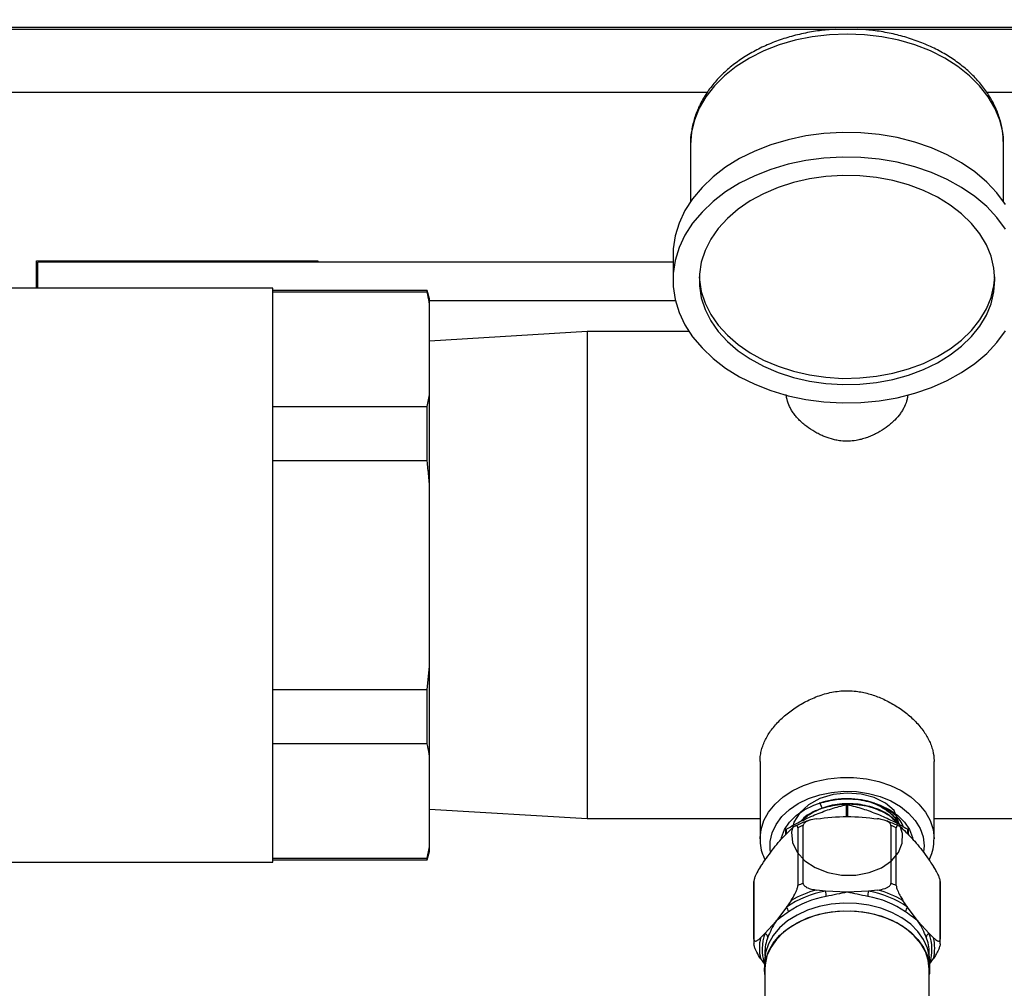
# Model space of a CAD drawing. Units: inches. Extents: x 1 to 203, y 0 to 131.
# Drawn here: x 92 to 100, y 101 to 108 of the extents above; entities that cross this region are included whole.
import ezdxf

# ---------------------------------------------------------------- set-up
doc = ezdxf.new("R2010")
doc.units = ezdxf.units.IN
doc.header["$MEASUREMENT"] = 0

msp = doc.modelspace()

# ---------------------------------------------------------------- hatches: boundary and pattern name
at = {"linetype": 'Continuous', "lineweight": 18, "ltscale": 12}
h = msp.add_hatch(dxfattribs=at)
h.set_pattern_fill('ANSI38', scale=12, angle=90, style=0)
edge = h.paths.add_edge_path(flags=0)
edge.add_arc((84.50686, 113.98394), 0.1, 90, 180)
edge.add_line((84.40686, 113.98394), (84.40686, 113.95494))
edge.add_line((84.40686, 113.95494), (84.40686, 88.85494))
edge.add_line((84.40686, 88.85494), (84.40686, 88.82594))
edge.add_arc((84.50686, 88.82594), 0.1, 180, 270)
edge.add_line((84.50686, 88.72594), (84.53586, 88.72594))
edge.add_line((84.53586, 88.72594), (120.85779, 88.72594))
edge.add_line((120.85779, 88.72594), (120.86486, 88.72594))
edge.add_arc((120.86486, 88.82594), 0.1, 270, 360)
edge.add_line((120.96486, 88.82594), (120.96486, 88.83301))
edge.add_line((120.96486, 88.83301), (120.96486, 113.97687))
edge.add_line((120.96486, 113.97687), (120.96486, 113.98394))
edge.add_arc((120.86486, 113.98394), 0.1, 0, 90)
edge.add_line((120.86486, 114.08394), (120.85779, 114.08394))
edge.add_line((120.85779, 114.08394), (116.873, 114.08394))
edge.add_line((116.873, 114.08394), (116.873, 113.98394))
edge.add_line((116.873, 113.98394), (120.85779, 113.98394))
edge.add_line((120.85779, 113.98394), (120.86486, 113.98394))
edge.add_line((120.86486, 113.98394), (120.86486, 113.97687))
edge.add_line((120.86486, 113.97687), (120.86486, 88.83301))
edge.add_line((120.86486, 88.83301), (120.86486, 88.82594))
edge.add_line((120.86486, 88.82594), (120.85779, 88.82594))
edge.add_line((120.85779, 88.82594), (84.53586, 88.82594))
edge.add_line((84.53586, 88.82594), (84.50686, 88.82594))
edge.add_line((84.50686, 88.82594), (84.50686, 88.85494))
edge.add_line((84.50686, 88.85494), (84.50686, 113.95494))
edge.add_line((84.50686, 113.95494), (84.50686, 113.98394))
edge.add_line((84.50686, 113.98394), (84.53586, 113.98394))
edge.add_line((84.53586, 113.98394), (88.49872, 113.98394))
edge.add_line((88.49872, 113.98394), (88.49872, 114.08394))
edge.add_line((88.49872, 114.08394), (84.53586, 114.08394))
edge.add_line((84.53586, 114.08394), (84.50686, 114.08394))

# ---------------------------------------------------------------- linework, layer by layer
at = {"color": 7, "linetype": 'Continuous', "lineweight": 25, "ltscale": 12}
for p, q in [((88.30836, 107.47139), (101.30836, 107.47139)), ((88.30836, 107.45696), (101.30836, 107.45696)), ((89.58986, 107.00494), (97.37087, 107.00494)), ((99.37676, 107.00494), (99.58986, 107.00494)), ((97.24836, 106.62753), (97.24836, 106.21731)), ((99.49836, 106.21731), (99.49836, 106.62753)), ((97.12336, 105.83203), (97.12336, 105.65526)), ((92.55086, 105.79394), (94.57086, 105.79394)), ((92.55086, 105.59644), (92.55086, 105.79394)), ((97.12336, 105.78394), (92.56086, 105.78394)), ((92.56086, 105.59644), (92.56086, 105.78394)), ((94.57086, 105.79394), (94.57086, 105.78394)), ((94.24836, 105.59644), (88.27386, 105.59644)), ((94.24836, 101.47144), (94.24836, 105.59644)), ((95.35729, 105.58081), (94.24836, 105.58081)), ((95.35729, 105.56824), (94.24836, 105.56824)), ((95.37336, 105.52081), (95.35729, 105.58081)), ((95.35729, 105.56824), (95.35729, 105.58081)), ((95.37336, 105.48639), (95.37336, 105.52081)), ((95.37336, 104.82908), (95.37336, 105.48639)), ((96.50706, 105.28394), (95.37336, 105.2146)), ((97.23902, 105.28394), (96.50706, 105.28394)), ((96.50706, 105.28394), (96.50706, 101.78394)), ((95.35729, 104.74722), (95.37336, 104.82908)), ((95.37336, 104.19124), (95.37336, 104.82908)), ((94.24836, 104.74722), (95.35729, 104.74722)), ((95.35729, 104.35496), (95.35729, 104.74722)), ((95.35729, 104.35496), (94.24836, 104.35496)), ((95.37336, 102.87663), (95.37336, 104.19124)), ((95.35729, 102.71292), (95.37336, 102.87663)), ((95.37336, 102.23879), (95.37336, 102.87663)), ((94.24836, 102.71292), (95.35729, 102.71292)), ((95.35729, 102.32065), (95.35729, 102.71292)), ((95.35729, 102.32065), (94.24836, 102.32065)), ((95.37336, 101.58149), (95.37336, 102.23879)), ((97.74836, 102.19548), (97.74836, 101.6399)), ((98.99836, 101.6399), (98.99836, 102.1955)), ((95.37336, 101.85328), (96.50706, 101.78394)), ((96.50706, 101.78394), (97.74836, 101.78394)), ((98.99836, 101.78394), (103.87336, 101.78394)), ((98.01941, 101.71905), (98.01941, 101.3031)), ((98.0584, 101.31902), (98.0584, 101.73497)), ((98.68832, 101.73497), (98.68832, 101.31902)), ((98.72731, 101.3031), (98.72731, 101.71905)), ((97.74836, 101.6399), (97.74842, 101.64575)), ((97.93336, 101.67051), (97.93336, 101.70438)), ((98.81336, 101.70438), (98.81336, 101.66878)), ((95.35729, 101.49963), (95.37336, 101.58149)), ((95.37336, 101.54706), (95.37336, 101.58149)), ((94.24836, 101.49963), (95.35729, 101.49963)), ((95.35729, 101.48706), (95.37336, 101.54706)), ((95.35729, 101.48706), (95.35729, 101.49963)), ((92.30961, 101.47144), (94.24836, 101.47144)), ((94.24836, 101.48706), (95.35729, 101.48706)), ((97.70407, 101.31739), (97.70407, 100.90143)), ((97.70445, 100.91735), (97.70445, 101.33331)), ((99.04228, 101.33331), (99.04228, 100.91735)), ((99.04265, 100.90143), (99.04265, 101.31739)), ((98.21962, 101.26276), (98.15416, 101.2708)), ((98.37336, 101.25472), (98.21962, 101.26276)), ((98.52711, 101.26276), (98.37336, 101.25472)), ((98.59257, 101.2708), (98.52711, 101.26276)), ((97.9388, 101.14812), (97.86193, 101.04593)), ((97.97153, 101.19624), (97.9388, 101.14812)), ((98.80792, 101.14812), (98.77519, 101.19624)), ((98.88479, 101.04593), (98.80792, 101.14812)), ((97.86193, 101.04593), (97.78506, 100.95982)), ((98.96167, 100.95982), (98.88479, 101.04593)), ((97.78506, 100.95982), (97.75233, 100.92777)), ((98.9944, 100.92777), (98.96167, 100.95982)), ((97.78281, 100.82107), (97.78281, 100.79532)), ((98.96391, 100.79532), (98.96391, 100.82107)), ((97.75233, 100.77866), (97.78045, 100.73731)), ((97.78045, 100.75793), (97.78045, 100.70225)), ((98.96628, 100.73731), (98.9944, 100.77866)), ((98.96628, 100.70225), (98.96628, 100.75793)), ((97.78281, 100.70225), (97.78281, 100.04804)), ((98.96391, 100.04804), (98.96391, 100.70225))]:
    msp.add_line(p, q, dxfattribs=at)
at = {"color": 8, "linetype": 'Continuous', "lineweight": 25, "ltscale": 12}
for p, q in [((97.14157, 105.50494), (95.37336, 105.50494)), ((98.1951, 101.8591), (98.17716, 101.9001)), ((98.36984, 101.799), (98.36984, 101.88544)), ((98.37688, 101.88544), (98.37688, 101.799)), ((97.93688, 101.70869), (97.93688, 101.67403)), ((98.80984, 101.67246), (98.80984, 101.70869)), ((98.92693, 101.58939), (98.92356, 101.54624))]:
    msp.add_line(p, q, dxfattribs=at)
at = {"color": 8, "linetype": 'Continuous', "lineweight": 25, "ltscale": 12, "flags": 128}
for points in [[(99.49836, 106.62753), (99.49129, 106.7166), (99.47016, 106.80454), (99.43523, 106.89026), (99.38695, 106.97268), (99.32593, 107.05076), (99.25292, 107.12351), (99.16886, 107.19003), (99.07479, 107.24947), (98.9719, 107.30109), (98.86148, 107.34424), (98.74493, 107.37838), (98.6237, 107.40308), (98.49932, 107.41802), (98.37336, 107.42302), (98.2474, 107.41802), (98.12303, 107.40308), (98.0018, 107.37838), (97.88524, 107.34424), (97.77483, 107.30109), (97.67194, 107.24947), (97.57787, 107.19003), (97.4938, 107.12351), (97.4208, 107.05076), (97.35977, 106.97268), (97.31149, 106.89026), (97.27657, 106.80454), (97.25544, 106.7166), (97.24836, 106.62753)], [(97.74842, 101.64575), (97.75534, 101.70577), (97.77613, 101.77016), (97.81026, 101.83165), (97.85696, 101.88885), (97.9152, 101.9405), (97.98368, 101.98542), (98.06086, 102.02263), (98.14502, 102.05129), (98.23429, 102.07076), (98.32666, 102.08061), (98.42007, 102.08061), (98.51244, 102.07076), (98.6017, 102.05129), (98.68586, 102.02263), (98.76304, 101.98542), (98.83152, 101.9405), (98.88976, 101.88885), (98.93647, 101.83165), (98.9706, 101.77016), (98.99138, 101.70577), (98.99836, 101.6399)], [(97.82291, 101.5479), (97.82159, 101.5579), (97.82159, 101.62089), (97.83588, 101.68307), (97.86409, 101.74282), (97.90549, 101.7986), (97.95901, 101.84896), (98.02326, 101.8926), (98.09658, 101.92838), (98.17706, 101.95539), (98.26263, 101.97292), (98.35107, 101.98051), (98.44009, 101.97797), (98.52738, 101.96537), (98.61067, 101.94303), (98.68783, 101.91154), (98.75683, 101.8717), (98.81591, 101.82454), (98.86353, 101.7713), (98.89845, 101.71335), (98.91977, 101.65218), (98.92693, 101.58939), (98.92693, 101.58939)]]:
    msp.add_lwpolyline(points, dxfattribs=at)
at = {"color": 7, "linetype": 'Continuous', "lineweight": 25, "ltscale": 12, "flags": 128}
for points in [[(99.51166, 106.19726), (99.4503, 106.28075), (99.37675, 106.35915), (99.29183, 106.43158), (99.1965, 106.49722), (99.09185, 106.55532), (98.97905, 106.60522), (98.85939, 106.64637), (98.73423, 106.67828), (98.60497, 106.70061), (98.4731, 106.7131), (98.34009, 106.7156), (98.20746, 106.7081), (98.0767, 106.69066), (97.94931, 106.6635), (97.82673, 106.62692), (97.71034, 106.58133), (97.60146, 106.52725), (97.50132, 106.4653), (97.41107, 106.39617), (97.33172, 106.32064), (97.26417, 106.23959), (97.20919, 106.15391), (97.1674, 106.06459), (97.13928, 105.97263), (97.12513, 105.87908), (97.12336, 105.83203)], [(99.51166, 106.02049), (99.4503, 106.10397), (99.37675, 106.18238), (99.29183, 106.25481), (99.1965, 106.32044), (99.09185, 106.37854), (98.97905, 106.42845), (98.85939, 106.46959), (98.73423, 106.50151), (98.60497, 106.52383), (98.4731, 106.53632), (98.34009, 106.53883), (98.20746, 106.53132), (98.0767, 106.51389), (97.94931, 106.48673), (97.82673, 106.45014), (97.71034, 106.40455), (97.60146, 106.35048), (97.50132, 106.28852), (97.41107, 106.21939), (97.33172, 106.14387), (97.26417, 106.06281), (97.20919, 105.97713), (97.1674, 105.88781), (97.13928, 105.79585), (97.12513, 105.7023), (97.12513, 105.60821), (97.13928, 105.51466), (97.1674, 105.4227), (97.20919, 105.33338), (97.26417, 105.2477), (97.33172, 105.16665), (97.41107, 105.09112), (97.50132, 105.02199), (97.60146, 104.96004), (97.71034, 104.90596), (97.82673, 104.86037), (97.94931, 104.82379), (98.0767, 104.79663), (98.20746, 104.77919), (98.34009, 104.77169), (98.4731, 104.77419), (98.60497, 104.78668), (98.73423, 104.80901), (98.85939, 104.84092), (98.97905, 104.88207), (99.09185, 104.93197), (99.1965, 104.99007), (99.29183, 105.05571), (99.37675, 105.12814), (99.4503, 105.20654), (99.51166, 105.29003)], [(99.43586, 105.65526), (99.42894, 105.7409), (99.40825, 105.82542), (99.37407, 105.90773), (99.32685, 105.98675), (99.26719, 106.06144), (99.19589, 106.13084), (99.11386, 106.19404), (99.02218, 106.25021), (98.92203, 106.29863), (98.81474, 106.33866), (98.70169, 106.36979), (98.58436, 106.39159), (98.46429, 106.4038), (98.34302, 106.40625), (98.22215, 106.39891), (98.10326, 106.38187), (97.98788, 106.35537), (97.87753, 106.31973), (97.77364, 106.27543), (97.67757, 106.22305), (97.59057, 106.16327), (97.51378, 106.09686), (97.44819, 106.0247), (97.39467, 105.94772), (97.3539, 105.86692), (97.32642, 105.78337), (97.3126, 105.69815), (97.3126, 105.61237), (97.32642, 105.52714), (97.3539, 105.44359), (97.39467, 105.3628), (97.44819, 105.28582), (97.51378, 105.21365), (97.59057, 105.14725), (97.67757, 105.08746), (97.77364, 105.03508), (97.87753, 104.99078), (97.98788, 104.95515), (98.10326, 104.92864), (98.22215, 104.9116), (98.34302, 104.90426), (98.46429, 104.90671), (98.58436, 104.91892), (98.70169, 104.94073), (98.81474, 104.97185), (98.92203, 105.01188), (99.02218, 105.0603), (99.11386, 105.11647), (99.19589, 105.17967), (99.26719, 105.24907), (99.32685, 105.32377), (99.37407, 105.40278), (99.40825, 105.48509), (99.42894, 105.56961), (99.43586, 105.65526)], [(97.31132, 105.67735), (97.3126, 105.65656), (97.32642, 105.57134), (97.3539, 105.48778), (97.39467, 105.40699), (97.44819, 105.33001), (97.51378, 105.25785), (97.59057, 105.19144), (97.67757, 105.13166), (97.77364, 105.07927), (97.87753, 105.03498), (97.98788, 104.99934), (98.10326, 104.97283), (98.22215, 104.9558), (98.34302, 104.94846), (98.46429, 104.95091), (98.58436, 104.96311), (98.70169, 104.98492), (98.81474, 105.01604), (98.92203, 105.05607), (99.02218, 105.10449), (99.11386, 105.16067), (99.19589, 105.22387), (99.26719, 105.29327), (99.32685, 105.36796), (99.37407, 105.44698), (99.40825, 105.52928), (99.42894, 105.61381), (99.4354, 105.67735)], [(97.9015, 101.64212), (97.90291, 101.64805), (97.92446, 101.70493), (97.95965, 101.75829), (98.00741, 101.80652), (98.06629, 101.84816), (98.13451, 101.88193), (98.20997, 101.90682), (98.29041, 101.92206), (98.37336, 101.92719), (98.45632, 101.92206), (98.53675, 101.90682), (98.61222, 101.88193), (98.68043, 101.84816), (98.73931, 101.80652), (98.78708, 101.75829), (98.82227, 101.70493), (98.84382, 101.64805), (98.84672, 101.6349)], [(98.75106, 101.7391), (98.71258, 101.84246), (98.64886, 101.89588), (98.56749, 101.93623), (98.47366, 101.96079), (98.37336, 101.96786), (98.27302, 101.95684), (98.17906, 101.9283), (98.09749, 101.88392), (98.03353, 101.82642), (97.9913, 101.75933), (97.97349, 101.6868), (97.98126, 101.61336), (98.01413, 101.54357), (98.07001, 101.48176), (98.14532, 101.43177), (98.23525, 101.39667), (98.33407, 101.37858), (98.43544, 101.37853), (98.53289, 101.3964), (98.62017, 101.43094), (98.69169, 101.47981), (98.74288, 101.53975), (98.77045, 101.6068), (98.77261, 101.67655), (98.74923, 101.7444), (98.724, 101.7817), (98.724, 101.7817)], [(98.96628, 100.75793), (98.96454, 100.79003), (98.95068, 100.85346), (98.92329, 100.91466), (98.88301, 100.97218), (98.83079, 101.02468), (98.76784, 101.07093), (98.69565, 101.10984), (98.6159, 101.1405), (98.53047, 101.1622), (98.44136, 101.17442), (98.35065, 101.17688), (98.26048, 101.16952), (98.17295, 101.15251), (98.09012, 101.12625), (98.01392, 101.09136), (97.94616, 101.04866), (97.8884, 100.99914), (97.84201, 100.94396), (97.80808, 100.88443), (97.7874, 100.82193), (97.78045, 100.75793)], [(97.78281, 100.66487), (97.78045, 100.70225), (97.7874, 100.76625), (97.80808, 100.82875), (97.84201, 100.88829), (97.8884, 100.94346), (97.94616, 100.99298), (98.01392, 101.03568), (98.09012, 101.07057), (98.17295, 101.09683), (98.26048, 101.11384), (98.35065, 101.1212), (98.44136, 101.11874), (98.53047, 101.10652), (98.6159, 101.08482), (98.69565, 101.05416), (98.76784, 101.01525), (98.83079, 100.969), (98.88301, 100.9165), (98.92329, 100.85898), (98.95068, 100.79778), (98.96454, 100.73435), (98.96454, 100.67016), (98.96391, 100.66487)], [(98.96391, 100.70225), (98.95699, 100.766), (98.93639, 100.82825), (98.90259, 100.88754), (98.85639, 100.9425), (98.79887, 100.99182), (98.73137, 101.03435), (98.65548, 101.06911), (98.57298, 101.09526), (98.4858, 101.1122), (98.39598, 101.11953), (98.30564, 101.11708), (98.21688, 101.10491), (98.13179, 101.0833), (98.05236, 101.05276), (97.98045, 101.014), (97.91776, 100.96794), (97.86574, 100.91565), (97.82562, 100.85835), (97.79835, 100.7974), (97.78454, 100.73422), (97.78281, 100.70225)]]:
    msp.add_lwpolyline(points, dxfattribs=at)
at = {"color": 7, "linetype": 'Continuous', "lineweight": 25, "ltscale": 144}
for centre, radius, start, end in [((98.3732, 101.32132), 0.60599, 71.152956, 107.340016), ((98.33158, 101.01012), 0.77462, 110.64989, 113.765419), ((98.41515, 101.01012), 0.77462, 66.234581, 69.35011), ((98.03889, 101.31739), 0.33482, 177.274647, 179.999695), ((98.33158, 100.59417), 0.77462, 110.64989, 113.765419), ((98.41515, 100.59417), 0.77462, 66.234581, 69.35011), ((98.70784, 101.31739), 0.33482, 0.000305, 2.725353), ((98.33773, 100.57219), 0.7006, 99.706062, 124.709247), ((98.33888, 100.55688), 0.678, 99.706062, 124.709247), ((98.33501, 100.56685), 0.7268, 104.408342, 120.006966), ((98.04311, 101.22035), 0.18153, 1.525327, 13.510865), ((98.70362, 101.22035), 0.18153, 166.489135, 178.474673), ((98.40784, 100.55688), 0.678, 55.290753, 80.293938), ((98.40899, 100.57219), 0.7006, 55.290753, 80.293938), ((98.41171, 100.56685), 0.7268, 59.993034, 75.591658), ((97.89347, 101.10952), 0.05954, 4.543441, 40.410103), ((98.85326, 101.10952), 0.05954, 139.589897, 175.456559), ((98.08754, 100.82028), 0.30473, 158.489284, 179.850729), ((97.76872, 100.92829), 0.03551, 6.016341, 62.608215), ((98.978, 100.92829), 0.03551, 117.391785, 173.983659), ((98.65918, 100.82028), 0.30473, 0.149271, 21.510716), ((98.03883, 100.90143), 0.33476, 177.27447, 182.72553), ((98.06099, 100.85321), 0.31754, 166.420501, 193.579499), ((98.68573, 100.85321), 0.31754, 346.420501, 13.579499), ((98.7079, 100.90143), 0.33476, 357.27447, 2.72553)]:
    msp.add_arc(centre, radius, start, end, dxfattribs=at)
at = {"color": 8, "linetype": 'Continuous', "lineweight": 25, "ltscale": 144}
for centre, start, end in [((98.0741, 100.84526), 158.38, 199.183652), ((98.67262, 100.84526), 340.816348, 21.62)]:
    msp.add_arc(centre, 0.31092, start, end, dxfattribs=at)
at = {"color": 7, "linetype": 'Continuous', "lineweight": 25, "ltscale": 12}
for points, knots in [([(98.28685, 107.45696), (98.24964, 107.45417), (98.17298, 107.44842), (98.0592, 107.42838), (97.94652, 107.3998), (97.83842, 107.36234), (97.73606, 107.31656), (97.64064, 107.2628), (97.55331, 107.20156), (97.47517, 107.13347), (97.40727, 107.0593), (97.35049, 106.97996), (97.30572, 106.89653), (97.27293, 106.81014), (97.25436, 106.72202), (97.24656, 106.66236), (97.24841, 106.63265), (97.24842, 106.63247)], [0, 0, 0, 0, 0.068162, 0.1404189, 0.2127476, 0.2851635, 0.3576692, 0.4302466, 0.5028242, 0.575295, 0.6475075, 0.7192785, 0.7904299, 0.8608436, 0.9305137, 0.9995681, 1, 1, 1, 1]), ([(99.49836, 106.62753), (99.49793, 106.64479), (99.49678, 106.69141), (99.48468, 106.76695), (99.45916, 106.85269), (99.42161, 106.93574), (99.37261, 107.01534), (99.31251, 107.09071), (99.24186, 107.16104), (99.16139, 107.22551), (99.07199, 107.28336), (98.97472, 107.33389), (98.87071, 107.37652), (98.76121, 107.41088), (98.64742, 107.43623), (98.54202, 107.45216), (98.47445, 107.45555), (98.44638, 107.45696)], [0, 0, 0, 0, 0.0398313, 0.107587, 0.1754041, 0.2435526, 0.312246, 0.3815858, 0.4515589, 0.5220657, 0.5929636, 0.6641095, 0.735387, 0.8067092, 0.8780298, 0.9493386, 1, 1, 1, 1]), ([(95.37336, 105.48639), (95.37275, 105.48979), (95.36788, 105.5171), (95.36223, 105.54437), (95.35729, 105.56824)], [0, 0, 0, 0, 0.1246631, 1, 1, 1, 1]), ([(98.80963, 104.82935), (98.80953, 104.82741), (98.80899, 104.81695), (98.8033, 104.78915), (98.79143, 104.75462), (98.77328, 104.7209), (98.75158, 104.68791), (98.72456, 104.65612), (98.69295, 104.62624), (98.65859, 104.59785), (98.62035, 104.57191), (98.57876, 104.54911), (98.54586, 104.53375), (98.51147, 104.52044), (98.47556, 104.50952), (98.41527, 104.49635), (98.35241, 104.49445), (98.2937, 104.50433), (98.25079, 104.51498), (98.21095, 104.52924), (98.17159, 104.54735), (98.13094, 104.56911), (98.09186, 104.59507), (98.05665, 104.62369), (98.03231, 104.64639), (98.01024, 104.67013), (97.99052, 104.69498), (97.97384, 104.72021), (97.95566, 104.75391), (97.94367, 104.7881), (97.93773, 104.81681), (97.93716, 104.82834), (97.93703, 104.83111)], [0, 0, 0, 0, 0.0061992, 0.0334307, 0.0888253, 0.1170585, 0.1441374, 0.1992269, 0.2273024, 0.2542739, 0.3090922, 0.3369933, 0.3647241, 0.3926445, 0.4211805, 0.4499464, 0.5324707, 0.560981, 0.5846837, 0.6327078, 0.6570563, 0.6843591, 0.7398496, 0.7681069, 0.7958745, 0.8238448, 0.8524608, 0.8813022, 0.908284, 0.9631623, 0.9911213, 1, 1, 1, 1]), ([(95.37336, 104.19124), (95.37172, 104.2094), (95.36679, 104.26402), (95.36109, 104.31856), (95.35729, 104.35496)], [0, 0, 0, 0, 0.3326214, 1, 1, 1, 1]), ([(97.74836, 102.19548), (97.74877, 102.20758), (97.74958, 102.23196), (97.75622, 102.26878), (97.76696, 102.30592), (97.78698, 102.3548), (97.81527, 102.40288), (97.8511, 102.44921), (97.89156, 102.49394), (97.93862, 102.53609), (97.99096, 102.57459), (98.03313, 102.60169), (98.07781, 102.62658), (98.12466, 102.64886), (98.17387, 102.66826), (98.22457, 102.68404), (98.27648, 102.6957), (98.32951, 102.7028), (98.38392, 102.70463), (98.45071, 102.69969), (98.52877, 102.68365), (98.61752, 102.65232), (98.70394, 102.60907), (98.77191, 102.56398), (98.82197, 102.52357), (98.85751, 102.49067), (98.88999, 102.45591), (98.9274, 102.40891), (98.95678, 102.36048), (98.97778, 102.31156), (98.99264, 102.26242), (98.99937, 102.22337), (98.99817, 102.19737), (98.99808, 102.1955)], [0, 0, 0, 0, 0.0259548, 0.0522762, 0.0787846, 0.1056779, 0.1580454, 0.1846336, 0.2116159, 0.2635618, 0.2899143, 0.3166314, 0.3430363, 0.3698032, 0.3967547, 0.4240922, 0.4507422, 0.4776193, 0.5052979, 0.5332919, 0.5792251, 0.6259817, 0.6767282, 0.7284334, 0.7552926, 0.7823471, 0.8100276, 0.8379285, 0.8903409, 0.9169518, 0.9439563, 0.9959766, 1, 1, 1, 1]), ([(95.37336, 102.23879), (95.37275, 102.24219), (95.36788, 102.2695), (95.36223, 102.29678), (95.35729, 102.32065)], [0, 0, 0, 0, 0.1246631, 1, 1, 1, 1]), ([(98.19259, 101.89977), (98.23257, 101.90966), (98.31997, 101.93128), (98.46163, 101.92646), (98.59393, 101.88905), (98.6803, 101.83474), (98.71332, 101.79466), (98.724, 101.7817)], [0, 0, 0, 0, 0.198823, 0.4345941, 0.6658706, 0.8919502, 1, 1, 1, 1]), ([(98.17616, 101.85289), (98.13415, 101.83474), (98.08039, 101.81151), (98.04872, 101.77367), (98.04179, 101.76539)], [0, 0, 0, 0, 0.7811808, 1, 1, 1, 1]), ([(98.04746, 101.76823), (98.06774, 101.78657), (98.11807, 101.83207), (98.23429, 101.87522), (98.37395, 101.89482), (98.5157, 101.88078), (98.63833, 101.83333), (98.71533, 101.78496), (98.73484, 101.75141), (98.73676, 101.74812)], [0, 0, 0, 0, 0.117713, 0.2921954, 0.4612433, 0.6340007, 0.8067595, 0.9810464, 1, 1, 1, 1]), ([(98.15336, 101.81641), (98.1892, 101.8301), (98.26196, 101.85791), (98.33353, 101.87617), (98.36984, 101.88544)], [0, 0, 0, 0, 0.4925053, 1, 1, 1, 1]), ([(98.73479, 101.74967), (98.7152, 101.7711), (98.67029, 101.82025), (98.55726, 101.87054), (98.45036, 101.89028), (98.34097, 101.8922), (98.25675, 101.88134), (98.19503, 101.85955), (98.17616, 101.85289)], [0, 0, 0, 0, 0.1708886, 0.3918884, 0.6129512, 0.6821053, 0.9028216, 1, 1, 1, 1]), ([(98.37688, 101.88544), (98.37633, 101.88556), (98.37523, 101.88578), (98.37336, 101.88587), (98.3715, 101.88578), (98.3704, 101.88556), (98.36984, 101.88544)], [0, 0, 0, 0, 0.2512987, 0.5, 0.7487013, 1, 1, 1, 1]), ([(98.37688, 101.88544), (98.4132, 101.87617), (98.48476, 101.85791), (98.55753, 101.8301), (98.59336, 101.81641)], [0, 0, 0, 0, 0.5075196, 1, 1, 1, 1]), ([(98.77811, 101.72352), (98.77549, 101.73175), (98.76233, 101.77309), (98.69235, 101.83593), (98.61463, 101.87866), (98.57009, 101.89443), (98.56896, 101.89482)], [0, 0, 0, 0, 0.1089493, 0.5475703, 0.988566, 1, 1, 1, 1]), ([(98.724, 101.7817), (98.71796, 101.78898), (98.6896, 101.82313), (98.64712, 101.84953), (98.6137, 101.87031)], [0, 0, 0, 0, 0.2131788, 1, 1, 1, 1]), ([(97.93688, 101.70869), (97.9732, 101.72907), (98.04476, 101.76924), (98.11753, 101.80084), (98.15336, 101.81641)], [0, 0, 0, 0, 0.5075196, 1, 1, 1, 1]), ([(98.15416, 101.78319), (98.13558, 101.77998), (98.10975, 101.77552), (98.08051, 101.76309), (98.06645, 101.75318), (98.05935, 101.74309), (98.05868, 101.73737), (98.0584, 101.73497)], [0, 0, 0, 0, 0.45243706, 0.62926498, 0.80736347, 0.9193768, 1, 1, 1, 1]), ([(98.68832, 101.73497), (98.68784, 101.73811), (98.68689, 101.74438), (98.67857, 101.75461), (98.65988, 101.76698), (98.62938, 101.7771), (98.60445, 101.78122), (98.59257, 101.78319)], [0, 0, 0, 0, 0.1055679, 0.2106061, 0.3893466, 0.7088747, 1, 1, 1, 1]), ([(98.59336, 101.81641), (98.6292, 101.80084), (98.70196, 101.76923), (98.77353, 101.72907), (98.80984, 101.70869)], [0, 0, 0, 0, 0.4925053, 1, 1, 1, 1]), ([(97.75233, 101.44016), (97.78022, 101.48068), (97.8367, 101.56271), (97.91075, 101.64939), (97.95538, 101.69288), (97.97153, 101.70863)], [0, 0, 0, 0, 0.383618, 0.7768318, 1, 1, 1, 1]), ([(97.93688, 101.70869), (97.93637, 101.70837), (97.93536, 101.70773), (97.93424, 101.7066), (97.9335, 101.70544), (97.93341, 101.70473), (97.93336, 101.70438)], [0, 0, 0, 0, 0.2512987, 0.5, 0.7487013, 1, 1, 1, 1]), ([(98.01941, 101.71905), (98.01917, 101.7219), (98.01869, 101.72758), (98.01453, 101.73272), (98.00519, 101.73364), (97.98994, 101.72509), (97.97747, 101.71394), (97.97153, 101.70863)], [0, 0, 0, 0, 0.1055679, 0.2106061, 0.3893466, 0.7088747, 1, 1, 1, 1]), ([(98.10567, 101.77268), (98.10483, 101.77243), (98.07547, 101.76389), (98.0386, 101.74974), (98.00583, 101.73233), (97.99804, 101.7282)], [0, 0, 0, 0, 0.02192001, 0.76753669, 1, 1, 1, 1]), ([(98.7474, 101.72961), (98.7227, 101.7414), (98.68807, 101.75793), (98.64999, 101.7692), (98.63907, 101.77243)], [0, 0, 0, 0, 0.7134377, 1, 1, 1, 1]), ([(98.77519, 101.70863), (98.7659, 101.7168), (98.75299, 101.72816), (98.73837, 101.73363), (98.73134, 101.73233), (98.72779, 101.72659), (98.72745, 101.72128), (98.72731, 101.71905)], [0, 0, 0, 0, 0.4524371, 0.629265, 0.8073635, 0.9193768, 1, 1, 1, 1]), ([(98.77519, 101.70863), (98.80308, 101.68083), (98.85956, 101.62453), (98.93362, 101.5298), (98.97824, 101.46399), (98.9944, 101.44016)], [0, 0, 0, 0, 0.383618, 0.7768318, 1, 1, 1, 1]), ([(98.81336, 101.70438), (98.81332, 101.70473), (98.81323, 101.70544), (98.81248, 101.7066), (98.81136, 101.70773), (98.81035, 101.70837), (98.80984, 101.70869)], [0, 0, 0, 0, 0.2512987, 0.5, 0.7487013, 1, 1, 1, 1]), ([(97.74994, 101.64639), (97.74955, 101.63332), (97.74851, 101.59832), (97.75955, 101.54355), (97.77632, 101.50403), (97.78434, 101.48515)], [0, 0, 0, 0, 0.2373658, 0.6355855, 1, 1, 1, 1]), ([(98.96231, 101.48671), (98.96949, 101.50252), (98.98615, 101.53921), (98.99659, 101.59131), (98.99788, 101.62677), (98.99836, 101.6399)], [0, 0, 0, 0, 0.322845, 0.74917, 1, 1, 1, 1]), ([(97.75233, 101.44016), (97.74304, 101.42558), (97.73012, 101.40529), (97.7155, 101.37496), (97.70848, 101.35644), (97.70492, 101.34201), (97.70459, 101.33587), (97.70445, 101.33331)], [0, 0, 0, 0, 0.4524371, 0.629265, 0.8073635, 0.9193768, 1, 1, 1, 1]), ([(99.04228, 101.33331), (99.04204, 101.33674), (99.04156, 101.3436), (99.0374, 101.35892), (99.02805, 101.38273), (99.0128, 101.41154), (99.00034, 101.43092), (98.9944, 101.44016)], [0, 0, 0, 0, 0.1055679, 0.2106061, 0.3893466, 0.7088747, 1, 1, 1, 1]), ([(97.97153, 101.19624), (97.98082, 101.21083), (97.99374, 101.23111), (98.00836, 101.26144), (98.01538, 101.27996), (98.01894, 101.2944), (98.01927, 101.30053), (98.01941, 101.3031)], [0, 0, 0, 0, 0.4524371, 0.629265, 0.8073635, 0.9193768, 1, 1, 1, 1]), ([(98.0584, 101.31902), (98.05888, 101.31587), (98.05984, 101.30961), (98.06815, 101.29937), (98.08684, 101.28701), (98.11735, 101.27688), (98.14228, 101.27276), (98.15416, 101.2708)], [0, 0, 0, 0, 0.1055679, 0.2106061, 0.3893466, 0.7088747, 1, 1, 1, 1]), ([(98.59257, 101.2708), (98.61114, 101.27401), (98.63698, 101.27847), (98.66621, 101.2909), (98.68027, 101.30081), (98.68737, 101.3109), (98.68804, 101.31662), (98.68832, 101.31902)], [0, 0, 0, 0, 0.4524371, 0.629265, 0.8073635, 0.9193768, 1, 1, 1, 1]), ([(98.72731, 101.3031), (98.72755, 101.29966), (98.72803, 101.29281), (98.73219, 101.27748), (98.74154, 101.25368), (98.75679, 101.22487), (98.76925, 101.20548), (98.77519, 101.19624)], [0, 0, 0, 0, 0.1055679, 0.2106061, 0.3893466, 0.7088747, 1, 1, 1, 1]), ([(98.37336, 101.25472), (98.37305, 101.25467), (98.34884, 101.2501), (98.29909, 101.23983), (98.24974, 101.23013), (98.22458, 101.22518)], [0, 0, 0, 0, 0.0063309, 0.4934045, 1, 1, 1, 1]), ([(98.52215, 101.22518), (98.49699, 101.23013), (98.44764, 101.23983), (98.39788, 101.2501), (98.37367, 101.25467), (98.37336, 101.25472)], [0, 0, 0, 0, 0.5065955, 0.9936691, 1, 1, 1, 1]), ([(97.95282, 101.11424), (97.93544, 101.10182), (97.90134, 101.07745), (97.8742, 101.05633), (97.86209, 101.04606), (97.86193, 101.04593)], [0, 0, 0, 0, 0.5065955, 0.9936691, 1, 1, 1, 1]), ([(98.88479, 101.04593), (98.88464, 101.04606), (98.87252, 101.05633), (98.84538, 101.07745), (98.81129, 101.10182), (98.7939, 101.11424)], [0, 0, 0, 0, 0.0063309, 0.4934045, 1, 1, 1, 1]), ([(97.86193, 101.04593), (97.86177, 101.04568), (97.84968, 101.0263), (97.82707, 100.98648), (97.81181, 100.95041), (97.80404, 100.93201)], [0, 0, 0, 0, 0.0063309, 0.4934045, 1, 1, 1, 1]), ([(98.94269, 100.93201), (98.93491, 100.95041), (98.91966, 100.98648), (98.89704, 101.0263), (98.88495, 101.04568), (98.88479, 101.04593)], [0, 0, 0, 0, 0.5065955, 0.9936691, 1, 1, 1, 1]), ([(97.70445, 100.91735), (97.70469, 100.9145), (97.70517, 100.90882), (97.70933, 100.90368), (97.71867, 100.90276), (97.73392, 100.91132), (97.74639, 100.92246), (97.75233, 100.92777)], [0, 0, 0, 0, 0.1055679, 0.2106061, 0.3893466, 0.7088747, 1, 1, 1, 1]), ([(97.75233, 100.77866), (97.74304, 100.79324), (97.73012, 100.81353), (97.7155, 100.84386), (97.70848, 100.86238), (97.70492, 100.87681), (97.70459, 100.88295), (97.70445, 100.88551)], [0, 0, 0, 0, 0.4524371, 0.629265, 0.8073635, 0.9193768, 1, 1, 1, 1]), ([(98.9944, 100.92777), (99.00368, 100.91961), (99.0166, 100.90825), (99.03122, 100.90277), (99.03825, 100.90408), (99.0418, 100.90981), (99.04213, 100.91513), (99.04228, 100.91735)], [0, 0, 0, 0, 0.4524371, 0.629265, 0.8073635, 0.9193768, 1, 1, 1, 1]), ([(99.04228, 100.88551), (99.04204, 100.88208), (99.04156, 100.87523), (99.0374, 100.8599), (99.02805, 100.83609), (99.0128, 100.80728), (99.00034, 100.7879), (98.9944, 100.77866)], [0, 0, 0, 0, 0.1055679, 0.2106061, 0.3893466, 0.7088747, 1, 1, 1, 1])]:
    msp.add_open_spline(points, degree=3, knots=knots, dxfattribs=at)
msp.add_open_spline([(98.15416, 101.78319), (98.22723, 101.79123), (98.37336, 101.8073), (98.5195, 101.79123), (98.59257, 101.78319)], degree=3, dxfattribs=at)

doc.saveas('drawing.dxf')
